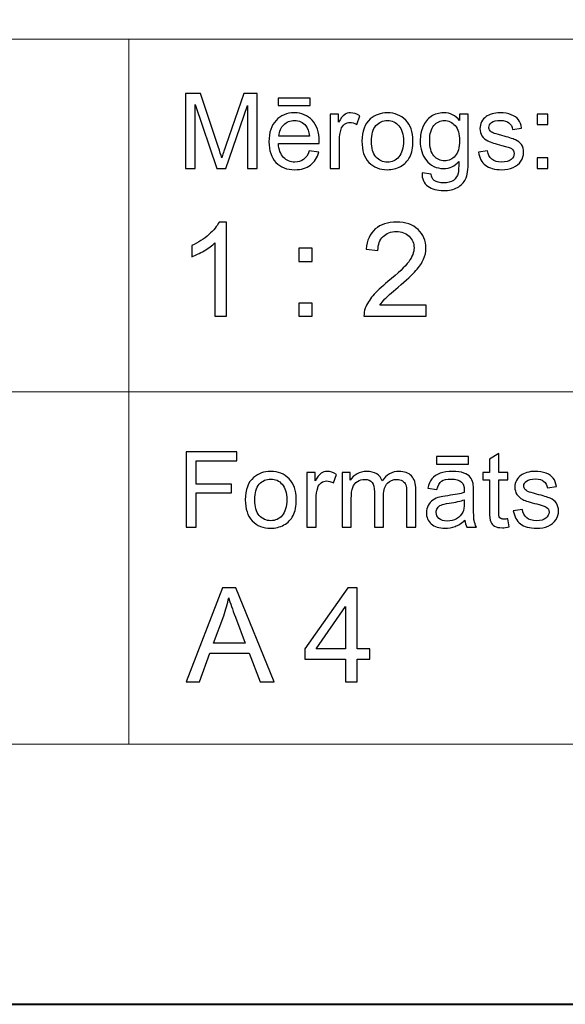
# Model space of a CAD drawing. Units: millimetres. Extents: x -148 to 148, y -105 to 105.
# Drawn here: x 22 to 37, y -105 to -79 of the extents above; entities that cross this region are included whole.
import ezdxf

# ---------------------------------------------------------------- set-up
doc = ezdxf.new("R2010")
doc.units = ezdxf.units.MM
doc.header["$MEASUREMENT"] = 0
doc.layers.add('Layer 1', color=7, linetype='Continuous')

msp = doc.modelspace()

# ---------------------------------------------------------------- linework, layer by layer
at = {"layer": 'Layer 1', "color": 7, "lineweight": 40}
msp.add_lwpolyline([(-148.5, -105), (148.5, -105), (148.5, 105), (-148.5, 105), (-148.5, -105)], close=True, dxfattribs=at)
at = {"layer": 'Layer 1', "color": 250, "lineweight": 15}
for points, knots in [([(141.5001, 85.0001), (141.5001, 85.0001), (141.5001, -98.0001), (141.5001, -98.0001), (141.5001, -98.0001), (141.5001, -98.0001), (-141.5001, -98.0001), (-141.5001, -98.0001), (-141.5001, -98.0001), (-141.5001, -98.0001), (-141.5001, 85.0001), (-141.5001, 85.0001), (-141.5001, 85.0001), (-141.5001, 85.0001), (141.5001, 85.0001), (141.5001, 85.0001)], [0, 0, 0, 0, 0.25, 0.25, 0.25, 0.25, 0.5, 0.5, 0.5, 0.5, 0.75, 0.75, 0.75, 0.75, 1, 1, 1, 1]), ([(141.5001, -68.694), (141.5001, -68.694), (-21.6408, -68.694), (-21.6408, -68.694), (-21.6408, -68.694), (-21.6408, -68.694), (-21.6408, -98.0001), (-21.6408, -98.0001)], [0, 0, 0, 0, 0.5, 0.5, 0.5, 0.5, 1, 1, 1, 1])]:
    msp.add_open_spline(points, degree=3, knots=knots, dxfattribs=at)
for points in [[(-21.6408, -79.0365), (-21.6408, -79.0365), (141.5001, -79.0365), (141.5001, -79.0365)], [(25.0004, -98.0001), (25.0004, -98.0001), (25.0004, -79.0365), (25.0004, -79.0365)], [(-21.6408, -88.5212), (-21.6408, -88.5212), (100.5002, -88.5212), (100.5002, -88.5212)]]:
    msp.add_open_spline(points, degree=3, dxfattribs=at)
at = {"layer": 'Layer 1', "color": 51}
for points, knots in [([(26.5226, -82.5142), (26.5226, -82.5142), (26.5226, -80.494), (26.5226, -80.494), (26.5226, -80.494), (26.5226, -80.494), (26.9254, -80.494), (26.9254, -80.494), (26.9254, -80.494), (26.9254, -80.494), (27.4032, -81.9244), (27.4032, -81.9244), (27.4032, -81.9244), (27.4474, -82.0575), (27.48, -82.1572), (27.4998, -82.2235), (27.4998, -82.2235), (27.5228, -82.1501), (27.5586, -82.042), (27.6075, -81.8994), (27.6075, -81.8994), (27.6075, -81.8994), (28.0908, -80.494), (28.0908, -80.494), (28.0908, -80.494), (28.0908, -80.494), (28.4506, -80.494), (28.4506, -80.494), (28.4506, -80.494), (28.4506, -80.494), (28.4506, -82.5142), (28.4506, -82.5142), (28.4506, -82.5142), (28.4506, -82.5142), (28.193, -82.5142), (28.193, -82.5142), (28.193, -82.5142), (28.193, -82.5142), (28.193, -80.8232), (28.193, -80.8232), (28.193, -80.8232), (28.193, -80.8232), (27.6059, -82.5142), (27.6059, -82.5142), (27.6059, -82.5142), (27.6059, -82.5142), (27.3646, -82.5142), (27.3646, -82.5142), (27.3646, -82.5142), (27.3646, -82.5142), (26.7804, -80.7945), (26.7804, -80.7945), (26.7804, -80.7945), (26.7804, -80.7945), (26.7804, -82.5142), (26.7804, -82.5142), (26.7804, -82.5142), (26.7804, -82.5142), (26.5226, -82.5142), (26.5226, -82.5142)], [0, 0, 0, 0, 0.0666667, 0.0666667, 0.0666667, 0.0666667, 0.1333333, 0.1333333, 0.1333333, 0.1333333, 0.2, 0.2, 0.2, 0.2, 0.2666667, 0.2666667, 0.2666667, 0.2666667, 0.3333333, 0.3333333, 0.3333333, 0.3333333, 0.4, 0.4, 0.4, 0.4, 0.4666667, 0.4666667, 0.4666667, 0.4666667, 0.5333333, 0.5333333, 0.5333333, 0.5333333, 0.6, 0.6, 0.6, 0.6, 0.6666667, 0.6666667, 0.6666667, 0.6666667, 0.7333333, 0.7333333, 0.7333333, 0.7333333, 0.8, 0.8, 0.8, 0.8, 0.8666667, 0.8666667, 0.8666667, 0.8666667, 0.9333333, 0.9333333, 0.9333333, 0.9333333, 1, 1, 1, 1]), ([(29.0129, -80.8232), (29.0129, -80.8232), (29.0129, -80.6196), (29.0129, -80.6196), (29.0129, -80.6196), (29.0129, -80.6196), (29.8726, -80.6196), (29.8726, -80.6196), (29.8726, -80.6196), (29.8726, -80.6196), (29.8726, -80.8232), (29.8726, -80.8232), (29.8726, -80.8232), (29.8726, -80.8232), (29.0129, -80.8232), (29.0129, -80.8232)], [0, 0, 0, 0, 0.25, 0.25, 0.25, 0.25, 0.5, 0.5, 0.5, 0.5, 0.75, 0.75, 0.75, 0.75, 1, 1, 1, 1]), ([(29.8519, -82.0429), (29.8519, -82.0429), (30.1083, -82.0744), (30.1083, -82.0744), (30.1083, -82.0744), (30.0678, -82.2245), (29.993, -82.3406), (29.8839, -82.4234), (29.8839, -82.4234), (29.7744, -82.5057), (29.6347, -82.5471), (29.4648, -82.5471), (29.4648, -82.5471), (29.2507, -82.5471), (29.0809, -82.4813), (28.9558, -82.3496), (28.9558, -82.3496), (28.8304, -82.2179), (28.7677, -82.033), (28.7677, -81.795), (28.7677, -81.795), (28.7677, -81.5485), (28.8312, -81.3576), (28.9579, -81.2216), (28.9579, -81.2216), (29.0849, -81.0857), (29.2489, -81.0175), (29.4511, -81.0175), (29.4511, -81.0175), (29.6468, -81.0175), (29.8067, -81.0843), (29.9305, -81.2174), (29.9305, -81.2174), (30.0546, -81.3505), (30.1167, -81.5382), (30.1167, -81.7795), (30.1167, -81.7795), (30.1167, -81.7945), (30.1162, -81.8166), (30.1155, -81.8458), (30.1155, -81.8458), (30.1155, -81.8458), (29.024, -81.8458), (29.024, -81.8458), (29.024, -81.8458), (29.033, -82.0067), (29.0786, -82.1299), (29.1606, -82.215), (29.1606, -82.215), (29.2423, -82.3007), (29.3439, -82.3435), (29.4662, -82.3435), (29.4662, -82.3435), (29.5572, -82.3435), (29.6347, -82.3195), (29.699, -82.2715), (29.699, -82.2715), (29.7636, -82.224), (29.8144, -82.1478), (29.8519, -82.0429)], [0, 0, 0, 0, 0.0666667, 0.0666667, 0.0666667, 0.0666667, 0.1333333, 0.1333333, 0.1333333, 0.1333333, 0.2, 0.2, 0.2, 0.2, 0.2666667, 0.2666667, 0.2666667, 0.2666667, 0.3333333, 0.3333333, 0.3333333, 0.3333333, 0.4, 0.4, 0.4, 0.4, 0.4666667, 0.4666667, 0.4666667, 0.4666667, 0.5333333, 0.5333333, 0.5333333, 0.5333333, 0.6, 0.6, 0.6, 0.6, 0.6666667, 0.6666667, 0.6666667, 0.6666667, 0.7333333, 0.7333333, 0.7333333, 0.7333333, 0.8, 0.8, 0.8, 0.8, 0.8666667, 0.8666667, 0.8666667, 0.8666667, 0.9333333, 0.9333333, 0.9333333, 0.9333333, 1, 1, 1, 1]), ([(30.4173, -82.5142), (30.4173, -82.5142), (30.4173, -81.0509), (30.4173, -81.0509), (30.4173, -81.0509), (30.4173, -81.0509), (30.6404, -81.0509), (30.6404, -81.0509), (30.6404, -81.0509), (30.6404, -81.0509), (30.6404, -81.2724), (30.6404, -81.2724), (30.6404, -81.2724), (30.6973, -81.169), (30.7499, -81.1003), (30.7983, -81.0674), (30.7983, -81.0674), (30.8462, -81.0344), (30.8994, -81.0175), (30.9574, -81.0175), (30.9574, -81.0175), (31.0409, -81.0175), (31.1256, -81.0443), (31.2122, -81.0975), (31.2122, -81.0975), (31.2122, -81.0975), (31.1267, -81.3279), (31.1267, -81.3279), (31.1267, -81.3279), (31.0663, -81.2917), (31.0057, -81.2738), (30.9452, -81.2738), (30.9452, -81.2738), (30.8904, -81.2738), (30.842, -81.2903), (30.7989, -81.3228), (30.7989, -81.3228), (30.7554, -81.3557), (30.7251, -81.4008), (30.7065, -81.4587), (30.7065, -81.4587), (30.6788, -81.5467), (30.6653, -81.6431), (30.6653, -81.748), (30.6653, -81.748), (30.6653, -81.748), (30.6653, -82.5142), (30.6653, -82.5142), (30.6653, -82.5142), (30.6653, -82.5142), (30.4173, -82.5142), (30.4173, -82.5142)], [0, 0, 0, 0, 0.0769231, 0.0769231, 0.0769231, 0.0769231, 0.1538462, 0.1538462, 0.1538462, 0.1538462, 0.2307692, 0.2307692, 0.2307692, 0.2307692, 0.3076923, 0.3076923, 0.3076923, 0.3076923, 0.3846154, 0.3846154, 0.3846154, 0.3846154, 0.4615385, 0.4615385, 0.4615385, 0.4615385, 0.5384615, 0.5384615, 0.5384615, 0.5384615, 0.6153846, 0.6153846, 0.6153846, 0.6153846, 0.6923077, 0.6923077, 0.6923077, 0.6923077, 0.7692308, 0.7692308, 0.7692308, 0.7692308, 0.8461538, 0.8461538, 0.8461538, 0.8461538, 0.9230769, 0.9230769, 0.9230769, 0.9230769, 1, 1, 1, 1]), ([(31.2672, -81.7823), (31.2672, -81.5114), (31.3426, -81.3105), (31.4934, -81.1802), (31.4934, -81.1802), (31.619, -81.0721), (31.7726, -81.0175), (31.9535, -81.0175), (31.9535, -81.0175), (32.1548, -81.0175), (32.3194, -81.0833), (32.4469, -81.2155), (32.4469, -81.2155), (32.575, -81.3472), (32.6385, -81.5293), (32.6385, -81.7616), (32.6385, -81.7616), (32.6385, -81.9502), (32.6102, -82.0984), (32.5539, -82.2061), (32.5539, -82.2061), (32.4972, -82.3143), (32.4149, -82.398), (32.3072, -82.4578), (32.3072, -82.4578), (32.199, -82.5175), (32.0816, -82.5471), (31.9535, -82.5471), (31.9535, -82.5471), (31.749, -82.5471), (31.5833, -82.4817), (31.4569, -82.35), (31.4569, -82.35), (31.3304, -82.2188), (31.2672, -82.0297), (31.2672, -81.7823)], [0, 0, 0, 0, 0.1111111, 0.1111111, 0.1111111, 0.1111111, 0.2222222, 0.2222222, 0.2222222, 0.2222222, 0.3333333, 0.3333333, 0.3333333, 0.3333333, 0.4444444, 0.4444444, 0.4444444, 0.4444444, 0.5555556, 0.5555556, 0.5555556, 0.5555556, 0.6666667, 0.6666667, 0.6666667, 0.6666667, 0.7777778, 0.7777778, 0.7777778, 0.7777778, 0.8888889, 0.8888889, 0.8888889, 0.8888889, 1, 1, 1, 1]), ([(32.884, -82.6356), (32.884, -82.6356), (33.1253, -82.6713), (33.1253, -82.6713), (33.1253, -82.6713), (33.1351, -82.7456), (33.1634, -82.7997), (33.2089, -82.834), (33.2089, -82.834), (33.2706, -82.8797), (33.3547, -82.9027), (33.4611, -82.9027), (33.4611, -82.9027), (33.5762, -82.9027), (33.6648, -82.8797), (33.7272, -82.834), (33.7272, -82.834), (33.79, -82.788), (33.8318, -82.7235), (33.8537, -82.6412), (33.8537, -82.6412), (33.8669, -82.5904), (33.8728, -82.4846), (33.8717, -82.3228), (33.8717, -82.3228), (33.7634, -82.4502), (33.6286, -82.5142), (33.4666, -82.5142), (33.4666, -82.5142), (33.2653, -82.5142), (33.1097, -82.4418), (32.9996, -82.2964), (32.9996, -82.2964), (32.8896, -82.1515), (32.834, -81.977), (32.834, -81.7743), (32.834, -81.7743), (32.834, -81.6346), (32.8594, -81.5057), (32.9097, -81.3877), (32.9097, -81.3877), (32.9605, -81.2696), (33.0341, -81.1784), (33.1298, -81.1139), (33.1298, -81.1139), (33.2258, -81.0499), (33.3389, -81.0175), (33.4682, -81.0175), (33.4682, -81.0175), (33.6407, -81.0175), (33.7834, -81.0876), (33.8953, -81.2273), (33.8953, -81.2273), (33.8953, -81.2273), (33.8953, -81.0509), (33.8953, -81.0509), (33.8953, -81.0509), (33.8953, -81.0509), (34.1244, -81.0509), (34.1244, -81.0509), (34.1244, -81.0509), (34.1244, -81.0509), (34.1244, -82.3157), (34.1244, -82.3157), (34.1244, -82.3157), (34.1244, -82.5434), (34.1009, -82.7052), (34.0548, -82.8002), (34.0548, -82.8002), (34.008, -82.8952), (33.9346, -82.9705), (33.8342, -83.0255), (33.8342, -83.0255), (33.7333, -83.0805), (33.6098, -83.1083), (33.4624, -83.1083), (33.4624, -83.1083), (33.2881, -83.1083), (33.1468, -83.0688), (33.0395, -82.9902), (33.0395, -82.9902), (32.9319, -82.9117), (32.8801, -82.7936), (32.884, -82.6356)], [0, 0, 0, 0, 0.047619, 0.047619, 0.047619, 0.047619, 0.0952381, 0.0952381, 0.0952381, 0.0952381, 0.1428571, 0.1428571, 0.1428571, 0.1428571, 0.1904762, 0.1904762, 0.1904762, 0.1904762, 0.2380952, 0.2380952, 0.2380952, 0.2380952, 0.2857143, 0.2857143, 0.2857143, 0.2857143, 0.3333333, 0.3333333, 0.3333333, 0.3333333, 0.3809524, 0.3809524, 0.3809524, 0.3809524, 0.4285714, 0.4285714, 0.4285714, 0.4285714, 0.4761905, 0.4761905, 0.4761905, 0.4761905, 0.5238095, 0.5238095, 0.5238095, 0.5238095, 0.5714286, 0.5714286, 0.5714286, 0.5714286, 0.6190476, 0.6190476, 0.6190476, 0.6190476, 0.6666667, 0.6666667, 0.6666667, 0.6666667, 0.7142857, 0.7142857, 0.7142857, 0.7142857, 0.7619048, 0.7619048, 0.7619048, 0.7619048, 0.8095238, 0.8095238, 0.8095238, 0.8095238, 0.8571429, 0.8571429, 0.8571429, 0.8571429, 0.9047619, 0.9047619, 0.9047619, 0.9047619, 0.952381, 0.952381, 0.952381, 0.952381, 1, 1, 1, 1]), ([(34.3998, -82.0772), (34.3998, -82.0772), (34.6451, -82.0387), (34.6451, -82.0387), (34.6451, -82.0387), (34.6585, -82.137), (34.6972, -82.2122), (34.7601, -82.2649), (34.7601, -82.2649), (34.8229, -82.3171), (34.9107, -82.3435), (35.024, -82.3435), (35.024, -82.3435), (35.138, -82.3435), (35.2227, -82.3199), (35.2777, -82.2738), (35.2777, -82.2738), (35.3328, -82.2273), (35.3605, -82.1727), (35.3605, -82.1106), (35.3605, -82.1106), (35.3605, -82.0542), (35.3358, -82.0104), (35.2869, -81.978), (35.2869, -81.978), (35.2531, -81.9559), (35.1684, -81.9281), (35.0334, -81.8943), (35.0334, -81.8943), (34.852, -81.8482), (34.7255, -81.8086), (34.6554, -81.7748), (34.6554, -81.7748), (34.5853, -81.7414), (34.5315, -81.6948), (34.4953, -81.6356), (34.4953, -81.6356), (34.4591, -81.5763), (34.4408, -81.5109), (34.4408, -81.4394), (34.4408, -81.4394), (34.4408, -81.374), (34.4559, -81.3138), (34.4861, -81.2583), (34.4861, -81.2583), (34.5157, -81.2023), (34.5564, -81.1563), (34.6077, -81.1196), (34.6077, -81.1196), (34.6464, -81.0913), (34.699, -81.0669), (34.7655, -81.0471), (34.7655, -81.0471), (34.8321, -81.0274), (34.9036, -81.0175), (34.9798, -81.0175), (34.9798, -81.0175), (35.0945, -81.0175), (35.1954, -81.0344), (35.2822, -81.0674), (35.2822, -81.0674), (35.3692, -81.1003), (35.4332, -81.145), (35.4748, -81.2014), (35.4748, -81.2014), (35.516, -81.2583), (35.5444, -81.3336), (35.5597, -81.4281), (35.5597, -81.4281), (35.5597, -81.4281), (35.3177, -81.4615), (35.3177, -81.4615), (35.3177, -81.4615), (35.3062, -81.3863), (35.2742, -81.3275), (35.2215, -81.2851), (35.2215, -81.2851), (35.1689, -81.2428), (35.0941, -81.2216), (34.9978, -81.2216), (34.9978, -81.2216), (34.884, -81.2216), (34.8025, -81.2404), (34.754, -81.2781), (34.754, -81.2781), (34.7051, -81.3157), (34.6808, -81.3599), (34.6808, -81.4102), (34.6808, -81.4102), (34.6808, -81.4427), (34.6912, -81.4714), (34.7112, -81.4973), (34.7112, -81.4973), (34.7316, -81.5241), (34.7631, -81.5457), (34.8062, -81.5636), (34.8062, -81.5636), (34.8311, -81.5725), (34.9041, -81.5937), (35.0256, -81.6266), (35.0256, -81.6266), (35.201, -81.6737), (35.3231, -81.7118), (35.3923, -81.7419), (35.3923, -81.7419), (35.4621, -81.7715), (35.5167, -81.8152), (35.556, -81.8721), (35.556, -81.8721), (35.5955, -81.9291), (35.6152, -81.9996), (35.6152, -82.0843), (35.6152, -82.0843), (35.6152, -82.1671), (35.591, -82.2447), (35.5428, -82.3181), (35.5428, -82.3181), (35.4944, -82.391), (35.4247, -82.4474), (35.334, -82.4874), (35.334, -82.4874), (35.2433, -82.5274), (35.1404, -82.5471), (35.0256, -82.5471), (35.0256, -82.5471), (34.8351, -82.5471), (34.69, -82.5076), (34.5903, -82.4286), (34.5903, -82.4286), (34.4906, -82.3496), (34.4271, -82.2325), (34.3998, -82.0772)], [0, 0, 0, 0, 0.030303, 0.030303, 0.030303, 0.030303, 0.0606061, 0.0606061, 0.0606061, 0.0606061, 0.0909091, 0.0909091, 0.0909091, 0.0909091, 0.1212121, 0.1212121, 0.1212121, 0.1212121, 0.1515152, 0.1515152, 0.1515152, 0.1515152, 0.1818182, 0.1818182, 0.1818182, 0.1818182, 0.2121212, 0.2121212, 0.2121212, 0.2121212, 0.2424242, 0.2424242, 0.2424242, 0.2424242, 0.2727273, 0.2727273, 0.2727273, 0.2727273, 0.3030303, 0.3030303, 0.3030303, 0.3030303, 0.3333333, 0.3333333, 0.3333333, 0.3333333, 0.3636364, 0.3636364, 0.3636364, 0.3636364, 0.3939394, 0.3939394, 0.3939394, 0.3939394, 0.4242424, 0.4242424, 0.4242424, 0.4242424, 0.4545455, 0.4545455, 0.4545455, 0.4545455, 0.4848485, 0.4848485, 0.4848485, 0.4848485, 0.5151515, 0.5151515, 0.5151515, 0.5151515, 0.5454545, 0.5454545, 0.5454545, 0.5454545, 0.5757576, 0.5757576, 0.5757576, 0.5757576, 0.6060606, 0.6060606, 0.6060606, 0.6060606, 0.6363636, 0.6363636, 0.6363636, 0.6363636, 0.6666667, 0.6666667, 0.6666667, 0.6666667, 0.6969697, 0.6969697, 0.6969697, 0.6969697, 0.7272727, 0.7272727, 0.7272727, 0.7272727, 0.7575758, 0.7575758, 0.7575758, 0.7575758, 0.7878788, 0.7878788, 0.7878788, 0.7878788, 0.8181818, 0.8181818, 0.8181818, 0.8181818, 0.8484848, 0.8484848, 0.8484848, 0.8484848, 0.8787879, 0.8787879, 0.8787879, 0.8787879, 0.9090909, 0.9090909, 0.9090909, 0.9090909, 0.9393939, 0.9393939, 0.9393939, 0.9393939, 0.969697, 0.969697, 0.969697, 0.969697, 1, 1, 1, 1]), ([(35.9788, -81.3331), (35.9788, -81.3331), (35.9788, -81.0509), (35.9788, -81.0509), (35.9788, -81.0509), (35.9788, -81.0509), (36.2617, -81.0509), (36.2617, -81.0509), (36.2617, -81.0509), (36.2617, -81.0509), (36.2617, -81.3331), (36.2617, -81.3331), (36.2617, -81.3331), (36.2617, -81.3331), (35.9788, -81.3331), (35.9788, -81.3331)], [0, 0, 0, 0, 0.25, 0.25, 0.25, 0.25, 0.5, 0.5, 0.5, 0.5, 0.75, 0.75, 0.75, 0.75, 1, 1, 1, 1]), ([(29.0378, -81.6417), (29.0378, -81.6417), (29.8549, -81.6417), (29.8549, -81.6417), (29.8549, -81.6417), (29.844, -81.5189), (29.8125, -81.4262), (29.7611, -81.3651), (29.7611, -81.3651), (29.6821, -81.2696), (29.5797, -81.2216), (29.4539, -81.2216), (29.4539, -81.2216), (29.3402, -81.2216), (29.2442, -81.2597), (29.1667, -81.3359), (29.1667, -81.3359), (29.0891, -81.4121), (29.0463, -81.5142), (29.0378, -81.6417)], [0, 0, 0, 0, 0.2, 0.2, 0.2, 0.2, 0.4, 0.4, 0.4, 0.4, 0.6, 0.6, 0.6, 0.6, 0.8, 0.8, 0.8, 0.8, 1, 1, 1, 1]), ([(31.5222, -81.7823), (31.5222, -81.97), (31.5633, -82.1102), (31.645, -82.2033), (31.645, -82.2033), (31.7268, -82.2969), (31.83, -82.3435), (31.9535, -82.3435), (31.9535, -82.3435), (32.0768, -82.3435), (32.1792, -82.2964), (32.2612, -82.2028), (32.2612, -82.2028), (32.3425, -82.1092), (32.3834, -81.9662), (32.3834, -81.7743), (32.3834, -81.7743), (32.3834, -81.5932), (32.3425, -81.4559), (32.2601, -81.3627), (32.2601, -81.3627), (32.1778, -81.2696), (32.0758, -81.223), (31.9535, -81.223), (31.9535, -81.223), (31.83, -81.223), (31.7268, -81.2696), (31.645, -81.3623), (31.645, -81.3623), (31.5633, -81.4549), (31.5222, -81.5951), (31.5222, -81.7823)], [0, 0, 0, 0, 0.125, 0.125, 0.125, 0.125, 0.25, 0.25, 0.25, 0.25, 0.375, 0.375, 0.375, 0.375, 0.5, 0.5, 0.5, 0.5, 0.625, 0.625, 0.625, 0.625, 0.75, 0.75, 0.75, 0.75, 0.875, 0.875, 0.875, 0.875, 1, 1, 1, 1]), ([(33.0891, -81.7564), (33.0891, -81.9483), (33.1272, -82.0885), (33.2039, -82.1765), (33.2039, -82.1765), (33.2801, -82.2649), (33.3754, -82.3086), (33.4901, -82.3086), (33.4901, -82.3086), (33.604, -82.3086), (33.6995, -82.2649), (33.7768, -82.1774), (33.7768, -82.1774), (33.8537, -82.0895), (33.8923, -81.9521), (33.8923, -81.7644), (33.8923, -81.7644), (33.8923, -81.5852), (33.853, -81.4502), (33.7733, -81.3594), (33.7733, -81.3594), (33.6939, -81.2687), (33.5979, -81.223), (33.4859, -81.223), (33.4859, -81.223), (33.3758, -81.223), (33.2822, -81.2677), (33.2046, -81.3576), (33.2046, -81.3576), (33.1277, -81.4469), (33.0891, -81.5801), (33.0891, -81.7564)], [0, 0, 0, 0, 0.125, 0.125, 0.125, 0.125, 0.25, 0.25, 0.25, 0.25, 0.375, 0.375, 0.375, 0.375, 0.5, 0.5, 0.5, 0.5, 0.625, 0.625, 0.625, 0.625, 0.75, 0.75, 0.75, 0.75, 0.875, 0.875, 0.875, 0.875, 1, 1, 1, 1]), ([(35.9788, -82.5142), (35.9788, -82.5142), (35.9788, -82.2315), (35.9788, -82.2315), (35.9788, -82.2315), (35.9788, -82.2315), (36.2617, -82.2315), (36.2617, -82.2315), (36.2617, -82.2315), (36.2617, -82.2315), (36.2617, -82.5142), (36.2617, -82.5142), (36.2617, -82.5142), (36.2617, -82.5142), (35.9788, -82.5142), (35.9788, -82.5142)], [0, 0, 0, 0, 0.25, 0.25, 0.25, 0.25, 0.5, 0.5, 0.5, 0.5, 0.75, 0.75, 0.75, 0.75, 1, 1, 1, 1]), ([(27.6275, -86.4907), (27.6275, -86.4907), (27.3176, -86.4907), (27.3176, -86.4907), (27.3176, -86.4907), (27.3176, -86.4907), (27.3176, -84.5151), (27.3176, -84.5151), (27.3176, -84.5151), (27.243, -84.5863), (27.1454, -84.6574), (27.0243, -84.7286), (27.0243, -84.7286), (26.9025, -84.7997), (26.7938, -84.8532), (26.6973, -84.8885), (26.6973, -84.8885), (26.6973, -84.8885), (26.6973, -84.5892), (26.6973, -84.5892), (26.6973, -84.5892), (26.8708, -84.5075), (27.0225, -84.4087), (27.1524, -84.2929), (27.1524, -84.2929), (27.2818, -84.1765), (27.3741, -84.0642), (27.4282, -83.9548), (27.4282, -83.9548), (27.4282, -83.9548), (27.6275, -83.9548), (27.6275, -83.9548), (27.6275, -83.9548), (27.6275, -83.9548), (27.6275, -86.4907), (27.6275, -86.4907)], [0, 0, 0, 0, 0.1111111, 0.1111111, 0.1111111, 0.1111111, 0.2222222, 0.2222222, 0.2222222, 0.2222222, 0.3333333, 0.3333333, 0.3333333, 0.3333333, 0.4444444, 0.4444444, 0.4444444, 0.4444444, 0.5555556, 0.5555556, 0.5555556, 0.5555556, 0.6666667, 0.6666667, 0.6666667, 0.6666667, 0.7777778, 0.7777778, 0.7777778, 0.7777778, 0.8888889, 0.8888889, 0.8888889, 0.8888889, 1, 1, 1, 1]), ([(32.9919, -86.1926), (32.9919, -86.1926), (32.9919, -86.4907), (32.9919, -86.4907), (32.9919, -86.4907), (32.9919, -86.4907), (31.3227, -86.4907), (31.3227, -86.4907), (31.3227, -86.4907), (31.3204, -86.416), (31.3321, -86.3443), (31.3586, -86.2755), (31.3586, -86.2755), (31.4009, -86.1614), (31.4691, -86.0497), (31.5626, -85.9392), (31.5626, -85.9392), (31.6567, -85.8292), (31.7919, -85.7016), (31.9683, -85.557), (31.9683, -85.557), (32.2429, -85.3318), (32.4287, -85.1537), (32.5251, -85.022), (32.5251, -85.022), (32.6215, -84.8908), (32.6697, -84.7662), (32.6697, -84.6492), (32.6697, -84.6492), (32.6697, -84.5263), (32.6256, -84.4228), (32.538, -84.3382), (32.538, -84.3382), (32.4498, -84.2541), (32.3352, -84.2117), (32.1941, -84.2117), (32.1941, -84.2117), (32.0447, -84.2117), (31.9254, -84.2564), (31.836, -84.3464), (31.836, -84.3464), (31.746, -84.4358), (31.7008, -84.5598), (31.6996, -84.718), (31.6996, -84.718), (31.6996, -84.718), (31.3809, -84.6856), (31.3809, -84.6856), (31.3809, -84.6856), (31.4027, -84.4475), (31.485, -84.2664), (31.6273, -84.1418), (31.6273, -84.1418), (31.7696, -84.0171), (31.9612, -83.9548), (32.2011, -83.9548), (32.2011, -83.9548), (32.4434, -83.9548), (32.6351, -84.0224), (32.7762, -84.1565), (32.7762, -84.1565), (32.9179, -84.2911), (32.9884, -84.4575), (32.9884, -84.6562), (32.9884, -84.6562), (32.9884, -84.7574), (32.9678, -84.8567), (32.9261, -84.9543), (32.9261, -84.9543), (32.8849, -85.0519), (32.8161, -85.1548), (32.7203, -85.2624), (32.7203, -85.2624), (32.6245, -85.3706), (32.4651, -85.5188), (32.2423, -85.7069), (32.2423, -85.7069), (32.0565, -85.8633), (31.9371, -85.9692), (31.8842, -86.025), (31.8842, -86.025), (31.8313, -86.0803), (31.7878, -86.1362), (31.7531, -86.1926), (31.7531, -86.1926), (31.7531, -86.1926), (32.9919, -86.1926), (32.9919, -86.1926)], [0, 0, 0, 0, 0.0454545, 0.0454545, 0.0454545, 0.0454545, 0.0909091, 0.0909091, 0.0909091, 0.0909091, 0.1363636, 0.1363636, 0.1363636, 0.1363636, 0.1818182, 0.1818182, 0.1818182, 0.1818182, 0.2272727, 0.2272727, 0.2272727, 0.2272727, 0.2727273, 0.2727273, 0.2727273, 0.2727273, 0.3181818, 0.3181818, 0.3181818, 0.3181818, 0.3636364, 0.3636364, 0.3636364, 0.3636364, 0.4090909, 0.4090909, 0.4090909, 0.4090909, 0.4545455, 0.4545455, 0.4545455, 0.4545455, 0.5, 0.5, 0.5, 0.5, 0.5454545, 0.5454545, 0.5454545, 0.5454545, 0.5909091, 0.5909091, 0.5909091, 0.5909091, 0.6363636, 0.6363636, 0.6363636, 0.6363636, 0.6818182, 0.6818182, 0.6818182, 0.6818182, 0.7272727, 0.7272727, 0.7272727, 0.7272727, 0.7727273, 0.7727273, 0.7727273, 0.7727273, 0.8181818, 0.8181818, 0.8181818, 0.8181818, 0.8636364, 0.8636364, 0.8636364, 0.8636364, 0.9090909, 0.9090909, 0.9090909, 0.9090909, 0.9545455, 0.9545455, 0.9545455, 0.9545455, 1, 1, 1, 1]), ([(29.5742, -85.0143), (29.5742, -85.0143), (29.5742, -84.6615), (29.5742, -84.6615), (29.5742, -84.6615), (29.5742, -84.6615), (29.9275, -84.6615), (29.9275, -84.6615), (29.9275, -84.6615), (29.9275, -84.6615), (29.9275, -85.0143), (29.9275, -85.0143), (29.9275, -85.0143), (29.9275, -85.0143), (29.5742, -85.0143), (29.5742, -85.0143)], [0, 0, 0, 0, 0.25, 0.25, 0.25, 0.25, 0.5, 0.5, 0.5, 0.5, 0.75, 0.75, 0.75, 0.75, 1, 1, 1, 1]), ([(29.5742, -86.4907), (29.5742, -86.4907), (29.5742, -86.1373), (29.5742, -86.1373), (29.5742, -86.1373), (29.5742, -86.1373), (29.9275, -86.1373), (29.9275, -86.1373), (29.9275, -86.1373), (29.9275, -86.1373), (29.9275, -86.4907), (29.9275, -86.4907), (29.9275, -86.4907), (29.9275, -86.4907), (29.5742, -86.4907), (29.5742, -86.4907)], [0, 0, 0, 0, 0.25, 0.25, 0.25, 0.25, 0.5, 0.5, 0.5, 0.5, 0.75, 0.75, 0.75, 0.75, 1, 1, 1, 1]), ([(26.5449, -92.1599), (26.5449, -92.1599), (26.5449, -90.1397), (26.5449, -90.1397), (26.5449, -90.1397), (26.5449, -90.1397), (27.908, -90.1397), (27.908, -90.1397), (27.908, -90.1397), (27.908, -90.1397), (27.908, -90.3782), (27.908, -90.3782), (27.908, -90.3782), (27.908, -90.3782), (26.8124, -90.3782), (26.8124, -90.3782), (26.8124, -90.3782), (26.8124, -90.3782), (26.8124, -91.0037), (26.8124, -91.0037), (26.8124, -91.0037), (26.8124, -91.0037), (27.7601, -91.0037), (27.7601, -91.0037), (27.7601, -91.0037), (27.7601, -91.0037), (27.7601, -91.2422), (27.7601, -91.2422), (27.7601, -91.2422), (27.7601, -91.2422), (26.8124, -91.2422), (26.8124, -91.2422), (26.8124, -91.2422), (26.8124, -91.2422), (26.8124, -92.1599), (26.8124, -92.1599), (26.8124, -92.1599), (26.8124, -92.1599), (26.5449, -92.1599), (26.5449, -92.1599)], [0, 0, 0, 0, 0.1, 0.1, 0.1, 0.1, 0.2, 0.2, 0.2, 0.2, 0.3, 0.3, 0.3, 0.3, 0.4, 0.4, 0.4, 0.4, 0.5, 0.5, 0.5, 0.5, 0.6, 0.6, 0.6, 0.6, 0.7, 0.7, 0.7, 0.7, 0.8, 0.8, 0.8, 0.8, 0.9, 0.9, 0.9, 0.9, 1, 1, 1, 1]), ([(33.2754, -90.4689), (33.2754, -90.4689), (33.2754, -90.2653), (33.2754, -90.2653), (33.2754, -90.2653), (33.2754, -90.2653), (34.135, -90.2653), (34.135, -90.2653), (34.135, -90.2653), (34.135, -90.2653), (34.135, -90.4689), (34.135, -90.4689), (34.135, -90.4689), (34.135, -90.4689), (33.2754, -90.4689), (33.2754, -90.4689)], [0, 0, 0, 0, 0.25, 0.25, 0.25, 0.25, 0.5, 0.5, 0.5, 0.5, 0.75, 0.75, 0.75, 0.75, 1, 1, 1, 1]), ([(35.1949, -91.9379), (35.1949, -91.9379), (35.2306, -92.1571), (35.2306, -92.1571), (35.2306, -92.1571), (35.1611, -92.1717), (35.0983, -92.1792), (35.0433, -92.1792), (35.0433, -92.1792), (34.953, -92.1792), (34.8835, -92.1651), (34.8335, -92.1364), (34.8335, -92.1364), (34.7843, -92.1082), (34.7493, -92.0705), (34.7293, -92.024), (34.7293, -92.024), (34.7089, -91.9779), (34.6985, -91.88), (34.6985, -91.7314), (34.6985, -91.7314), (34.6985, -91.7314), (34.6985, -90.8894), (34.6985, -90.8894), (34.6985, -90.8894), (34.6985, -90.8894), (34.5165, -90.8894), (34.5165, -90.8894), (34.5165, -90.8894), (34.5165, -90.8894), (34.5165, -90.6966), (34.5165, -90.6966), (34.5165, -90.6966), (34.5165, -90.6966), (34.6985, -90.6966), (34.6985, -90.6966), (34.6985, -90.6966), (34.6985, -90.6966), (34.6985, -90.3339), (34.6985, -90.3339), (34.6985, -90.3339), (34.6985, -90.3339), (34.9457, -90.1853), (34.9457, -90.1853), (34.9457, -90.1853), (34.9457, -90.1853), (34.9457, -90.6966), (34.9457, -90.6966), (34.9457, -90.6966), (34.9457, -90.6966), (35.1949, -90.6966), (35.1949, -90.6966), (35.1949, -90.6966), (35.1949, -90.6966), (35.1949, -90.8894), (35.1949, -90.8894), (35.1949, -90.8894), (35.1949, -90.8894), (34.9457, -90.8894), (34.9457, -90.8894), (34.9457, -90.8894), (34.9457, -90.8894), (34.9457, -91.745), (34.9457, -91.745), (34.9457, -91.745), (34.9457, -91.8161), (34.9499, -91.8612), (34.9584, -91.8814), (34.9584, -91.8814), (34.9671, -91.9017), (34.9814, -91.9177), (35.001, -91.9299), (35.001, -91.9299), (35.0207, -91.9416), (35.0491, -91.9478), (35.0856, -91.9478), (35.0856, -91.9478), (35.1134, -91.9478), (35.1496, -91.9445), (35.1949, -91.9379)], [0, 0, 0, 0, 0.05, 0.05, 0.05, 0.05, 0.1, 0.1, 0.1, 0.1, 0.15, 0.15, 0.15, 0.15, 0.2, 0.2, 0.2, 0.2, 0.25, 0.25, 0.25, 0.25, 0.3, 0.3, 0.3, 0.3, 0.35, 0.35, 0.35, 0.35, 0.4, 0.4, 0.4, 0.4, 0.45, 0.45, 0.45, 0.45, 0.5, 0.5, 0.5, 0.5, 0.55, 0.55, 0.55, 0.55, 0.6, 0.6, 0.6, 0.6, 0.65, 0.65, 0.65, 0.65, 0.7, 0.7, 0.7, 0.7, 0.75, 0.75, 0.75, 0.75, 0.8, 0.8, 0.8, 0.8, 0.85, 0.85, 0.85, 0.85, 0.9, 0.9, 0.9, 0.9, 0.95, 0.95, 0.95, 0.95, 1, 1, 1, 1]), ([(28.1308, -91.428), (28.1308, -91.1571), (28.2063, -90.9562), (28.357, -90.8259), (28.357, -90.8259), (28.4827, -90.7178), (28.6362, -90.6632), (28.8171, -90.6632), (28.8171, -90.6632), (29.0185, -90.6632), (29.183, -90.729), (29.3106, -90.8612), (29.3106, -90.8612), (29.4384, -90.9929), (29.5019, -91.175), (29.5019, -91.4073), (29.5019, -91.4073), (29.5019, -91.5959), (29.4739, -91.7441), (29.4175, -91.8518), (29.4175, -91.8518), (29.3608, -91.96), (29.2785, -92.0437), (29.1709, -92.1035), (29.1709, -92.1035), (29.0626, -92.1632), (28.9452, -92.1928), (28.8171, -92.1928), (28.8171, -92.1928), (28.6127, -92.1928), (28.447, -92.1274), (28.3206, -91.9957), (28.3206, -91.9957), (28.1938, -91.8645), (28.1308, -91.6754), (28.1308, -91.428)], [0, 0, 0, 0, 0.1111111, 0.1111111, 0.1111111, 0.1111111, 0.2222222, 0.2222222, 0.2222222, 0.2222222, 0.3333333, 0.3333333, 0.3333333, 0.3333333, 0.4444444, 0.4444444, 0.4444444, 0.4444444, 0.5555556, 0.5555556, 0.5555556, 0.5555556, 0.6666667, 0.6666667, 0.6666667, 0.6666667, 0.7777778, 0.7777778, 0.7777778, 0.7777778, 0.8888889, 0.8888889, 0.8888889, 0.8888889, 1, 1, 1, 1]), ([(29.7902, -92.1599), (29.7902, -92.1599), (29.7902, -90.6966), (29.7902, -90.6966), (29.7902, -90.6966), (29.7902, -90.6966), (30.0133, -90.6966), (30.0133, -90.6966), (30.0133, -90.6966), (30.0133, -90.6966), (30.0133, -90.9181), (30.0133, -90.9181), (30.0133, -90.9181), (30.0702, -90.8147), (30.1228, -90.746), (30.1712, -90.7131), (30.1712, -90.7131), (30.2194, -90.6801), (30.2724, -90.6632), (30.3302, -90.6632), (30.3302, -90.6632), (30.4139, -90.6632), (30.4988, -90.69), (30.5854, -90.7432), (30.5854, -90.7432), (30.5854, -90.7432), (30.4996, -90.9736), (30.4996, -90.9736), (30.4996, -90.9736), (30.4393, -90.9374), (30.3787, -90.9195), (30.3181, -90.9195), (30.3181, -90.9195), (30.2636, -90.9195), (30.2152, -90.936), (30.1718, -90.9685), (30.1718, -90.9685), (30.1284, -91.0014), (30.098, -91.0465), (30.0797, -91.1044), (30.0797, -91.1044), (30.052, -91.1924), (30.0381, -91.2888), (30.0381, -91.3937), (30.0381, -91.3937), (30.0381, -91.3937), (30.0381, -92.1599), (30.0381, -92.1599), (30.0381, -92.1599), (30.0381, -92.1599), (29.7902, -92.1599), (29.7902, -92.1599)], [0, 0, 0, 0, 0.0769231, 0.0769231, 0.0769231, 0.0769231, 0.1538462, 0.1538462, 0.1538462, 0.1538462, 0.2307692, 0.2307692, 0.2307692, 0.2307692, 0.3076923, 0.3076923, 0.3076923, 0.3076923, 0.3846154, 0.3846154, 0.3846154, 0.3846154, 0.4615385, 0.4615385, 0.4615385, 0.4615385, 0.5384615, 0.5384615, 0.5384615, 0.5384615, 0.6153846, 0.6153846, 0.6153846, 0.6153846, 0.6923077, 0.6923077, 0.6923077, 0.6923077, 0.7692308, 0.7692308, 0.7692308, 0.7692308, 0.8461538, 0.8461538, 0.8461538, 0.8461538, 0.9230769, 0.9230769, 0.9230769, 0.9230769, 1, 1, 1, 1]), ([(30.733, -92.1599), (30.733, -92.1599), (30.733, -90.6966), (30.733, -90.6966), (30.733, -90.6966), (30.733, -90.6966), (30.9544, -90.6966), (30.9544, -90.6966), (30.9544, -90.6966), (30.9544, -90.6966), (30.9544, -90.9017), (30.9544, -90.9017), (30.9544, -90.9017), (31.0005, -90.8302), (31.0619, -90.7723), (31.1381, -90.729), (31.1381, -90.729), (31.2143, -90.6853), (31.3011, -90.6632), (31.3984, -90.6632), (31.3984, -90.6632), (31.5066, -90.6632), (31.5955, -90.6858), (31.6649, -90.7309), (31.6649, -90.7309), (31.7345, -90.7761), (31.7834, -90.8386), (31.8114, -90.9195), (31.8114, -90.9195), (31.9276, -90.7488), (32.0781, -90.6632), (32.2636, -90.6632), (32.2636, -90.6632), (32.4088, -90.6632), (32.5203, -90.7036), (32.5983, -90.7841), (32.5983, -90.7841), (32.6766, -90.8645), (32.7155, -90.9882), (32.7155, -91.1552), (32.7155, -91.1552), (32.7155, -91.1552), (32.7155, -92.1599), (32.7155, -92.1599), (32.7155, -92.1599), (32.7155, -92.1599), (32.4692, -92.1599), (32.4692, -92.1599), (32.4692, -92.1599), (32.4692, -92.1599), (32.4692, -91.238), (32.4692, -91.238), (32.4692, -91.238), (32.4692, -91.1387), (32.461, -91.0672), (32.4451, -91.0235), (32.4451, -91.0235), (32.4287, -90.9802), (32.3996, -90.9449), (32.3575, -90.9181), (32.3575, -90.9181), (32.3152, -90.8918), (32.2655, -90.8782), (32.2086, -90.8782), (32.2086, -90.8782), (32.1054, -90.8782), (32.0205, -90.9125), (31.9522, -90.9812), (31.9522, -90.9812), (31.8845, -91.0494), (31.85, -91.159), (31.85, -91.3095), (31.85, -91.3095), (31.85, -91.3095), (31.85, -92.1599), (31.85, -92.1599), (31.85, -92.1599), (31.85, -92.1599), (31.6021, -92.1599), (31.6021, -92.1599), (31.6021, -92.1599), (31.6021, -92.1599), (31.6021, -91.2093), (31.6021, -91.2093), (31.6021, -91.2093), (31.6021, -91.0988), (31.5821, -91.016), (31.5416, -90.9609), (31.5416, -90.9609), (31.501, -90.9059), (31.4351, -90.8782), (31.3431, -90.8782), (31.3431, -90.8782), (31.2735, -90.8782), (31.2089, -90.8965), (31.1497, -90.9337), (31.1497, -90.9337), (31.0904, -90.9703), (31.0471, -91.024), (31.0209, -91.0945), (31.0209, -91.0945), (30.9941, -91.1655), (30.9809, -91.2676), (30.9809, -91.4007), (30.9809, -91.4007), (30.9809, -91.4007), (30.9809, -92.1599), (30.9809, -92.1599), (30.9809, -92.1599), (30.9809, -92.1599), (30.733, -92.1599), (30.733, -92.1599)], [0, 0, 0, 0, 0.0357143, 0.0357143, 0.0357143, 0.0357143, 0.0714286, 0.0714286, 0.0714286, 0.0714286, 0.1071429, 0.1071429, 0.1071429, 0.1071429, 0.1428571, 0.1428571, 0.1428571, 0.1428571, 0.1785714, 0.1785714, 0.1785714, 0.1785714, 0.2142857, 0.2142857, 0.2142857, 0.2142857, 0.25, 0.25, 0.25, 0.25, 0.2857143, 0.2857143, 0.2857143, 0.2857143, 0.3214286, 0.3214286, 0.3214286, 0.3214286, 0.3571429, 0.3571429, 0.3571429, 0.3571429, 0.3928571, 0.3928571, 0.3928571, 0.3928571, 0.4285714, 0.4285714, 0.4285714, 0.4285714, 0.4642857, 0.4642857, 0.4642857, 0.4642857, 0.5, 0.5, 0.5, 0.5, 0.5357143, 0.5357143, 0.5357143, 0.5357143, 0.5714286, 0.5714286, 0.5714286, 0.5714286, 0.6071429, 0.6071429, 0.6071429, 0.6071429, 0.6428571, 0.6428571, 0.6428571, 0.6428571, 0.6785714, 0.6785714, 0.6785714, 0.6785714, 0.7142857, 0.7142857, 0.7142857, 0.7142857, 0.75, 0.75, 0.75, 0.75, 0.7857143, 0.7857143, 0.7857143, 0.7857143, 0.8214286, 0.8214286, 0.8214286, 0.8214286, 0.8571429, 0.8571429, 0.8571429, 0.8571429, 0.8928571, 0.8928571, 0.8928571, 0.8928571, 0.9285714, 0.9285714, 0.9285714, 0.9285714, 0.9642857, 0.9642857, 0.9642857, 0.9642857, 1, 1, 1, 1]), ([(34.0386, -91.9793), (33.9466, -92.0574), (33.858, -92.1124), (33.7733, -92.1448), (33.7733, -92.1448), (33.6884, -92.1768), (33.5971, -92.1928), (33.4998, -92.1928), (33.4998, -92.1928), (33.3389, -92.1928), (33.2155, -92.1538), (33.1291, -92.0752), (33.1291, -92.0752), (33.0428, -91.9967), (32.9996, -91.896), (32.9996, -91.7742), (32.9996, -91.7742), (32.9996, -91.7022), (33.0156, -91.6369), (33.0486, -91.5776), (33.0486, -91.5776), (33.0809, -91.5183), (33.1237, -91.4708), (33.1764, -91.4351), (33.1764, -91.4351), (33.2296, -91.3993), (33.2888, -91.372), (33.3552, -91.3537), (33.3552, -91.3537), (33.4036, -91.341), (33.477, -91.3283), (33.5754, -91.3165), (33.5754, -91.3165), (33.7757, -91.2925), (33.9236, -91.2643), (34.0181, -91.2309), (34.0181, -91.2309), (34.0189, -91.1971), (34.0193, -91.1754), (34.0193, -91.1665), (34.0193, -91.1665), (34.0193, -91.0654), (33.9958, -90.9939), (33.949, -90.9529), (33.949, -90.9529), (33.8857, -90.8965), (33.7913, -90.8687), (33.6667, -90.8687), (33.6667, -90.8687), (33.55, -90.8687), (33.464, -90.889), (33.4078, -90.9299), (33.4078, -90.9299), (33.3523, -90.9708), (33.3116, -91.0432), (33.2846, -91.1472), (33.2846, -91.1472), (33.2846, -91.1472), (33.0426, -91.1138), (33.0426, -91.1138), (33.0426, -91.1138), (33.0645, -91.0103), (33.1007, -90.9261), (33.151, -90.8626), (33.151, -90.8626), (33.2016, -90.7987), (33.2748, -90.7493), (33.3704, -90.7149), (33.3704, -90.7149), (33.4659, -90.6806), (33.5762, -90.6632), (33.7024, -90.6632), (33.7024, -90.6632), (33.8276, -90.6632), (33.9285, -90.6782), (34.0066, -90.7074), (34.0066, -90.7074), (34.0847, -90.737), (34.1421, -90.7737), (34.1794, -90.8184), (34.1794, -90.8184), (34.2159, -90.8631), (34.2413, -90.9191), (34.2564, -90.9873), (34.2564, -90.9873), (34.2644, -91.0296), (34.2686, -91.1058), (34.2686, -91.2159), (34.2686, -91.2159), (34.2686, -91.2159), (34.2686, -91.5465), (34.2686, -91.5465), (34.2686, -91.5465), (34.2686, -91.7775), (34.2739, -91.9233), (34.2848, -91.984), (34.2848, -91.984), (34.295, -92.0451), (34.3162, -92.1039), (34.3472, -92.1599), (34.3472, -92.1599), (34.3472, -92.1599), (34.0882, -92.1599), (34.0882, -92.1599), (34.0882, -92.1599), (34.0628, -92.1086), (34.0459, -92.0484), (34.0386, -91.9793)], [0, 0, 0, 0, 0.037037, 0.037037, 0.037037, 0.037037, 0.0740741, 0.0740741, 0.0740741, 0.0740741, 0.1111111, 0.1111111, 0.1111111, 0.1111111, 0.1481481, 0.1481481, 0.1481481, 0.1481481, 0.1851852, 0.1851852, 0.1851852, 0.1851852, 0.2222222, 0.2222222, 0.2222222, 0.2222222, 0.2592593, 0.2592593, 0.2592593, 0.2592593, 0.2962963, 0.2962963, 0.2962963, 0.2962963, 0.3333333, 0.3333333, 0.3333333, 0.3333333, 0.3703704, 0.3703704, 0.3703704, 0.3703704, 0.4074074, 0.4074074, 0.4074074, 0.4074074, 0.4444444, 0.4444444, 0.4444444, 0.4444444, 0.4814815, 0.4814815, 0.4814815, 0.4814815, 0.5185185, 0.5185185, 0.5185185, 0.5185185, 0.5555556, 0.5555556, 0.5555556, 0.5555556, 0.5925926, 0.5925926, 0.5925926, 0.5925926, 0.6296296, 0.6296296, 0.6296296, 0.6296296, 0.6666667, 0.6666667, 0.6666667, 0.6666667, 0.7037037, 0.7037037, 0.7037037, 0.7037037, 0.7407407, 0.7407407, 0.7407407, 0.7407407, 0.7777778, 0.7777778, 0.7777778, 0.7777778, 0.8148148, 0.8148148, 0.8148148, 0.8148148, 0.8518519, 0.8518519, 0.8518519, 0.8518519, 0.8888889, 0.8888889, 0.8888889, 0.8888889, 0.9259259, 0.9259259, 0.9259259, 0.9259259, 0.962963, 0.962963, 0.962963, 0.962963, 1, 1, 1, 1]), ([(35.3382, -91.7229), (35.3382, -91.7229), (35.5833, -91.6844), (35.5833, -91.6844), (35.5833, -91.6844), (35.5971, -91.7827), (35.6357, -91.8579), (35.6987, -91.9106), (35.6987, -91.9106), (35.7611, -91.9628), (35.8492, -91.9892), (35.9624, -91.9892), (35.9624, -91.9892), (36.0762, -91.9892), (36.1609, -91.9656), (36.2159, -91.9195), (36.2159, -91.9195), (36.271, -91.873), (36.2987, -91.8184), (36.2987, -91.7563), (36.2987, -91.7563), (36.2987, -91.6999), (36.2744, -91.6561), (36.2254, -91.6237), (36.2254, -91.6237), (36.1916, -91.6016), (36.1069, -91.5738), (35.972, -91.54), (35.972, -91.54), (35.7902, -91.4939), (35.6637, -91.4543), (35.5936, -91.4205), (35.5936, -91.4205), (35.5235, -91.3871), (35.4701, -91.3405), (35.4338, -91.2813), (35.4338, -91.2813), (35.3975, -91.222), (35.3793, -91.1566), (35.3793, -91.0851), (35.3793, -91.0851), (35.3793, -91.0197), (35.3944, -90.9595), (35.4243, -90.904), (35.4243, -90.904), (35.4539, -90.848), (35.4949, -90.802), (35.5463, -90.7653), (35.5463, -90.7653), (35.5849, -90.737), (35.6376, -90.7126), (35.7037, -90.6928), (35.7037, -90.6928), (35.7707, -90.6731), (35.842, -90.6632), (35.9182, -90.6632), (35.9182, -90.6632), (36.0331, -90.6632), (36.1336, -90.6801), (36.2206, -90.7131), (36.2206, -90.7131), (36.3077, -90.746), (36.3718, -90.7907), (36.413, -90.8471), (36.413, -90.8471), (36.4546, -90.904), (36.4826, -90.9793), (36.4982, -91.0738), (36.4982, -91.0738), (36.4982, -91.0738), (36.2559, -91.1072), (36.2559, -91.1072), (36.2559, -91.1072), (36.2448, -91.032), (36.2127, -90.9732), (36.1601, -90.9308), (36.1601, -90.9308), (36.1075, -90.8885), (36.0325, -90.8673), (35.9363, -90.8673), (35.9363, -90.8673), (35.8222, -90.8673), (35.741, -90.8861), (35.6926, -90.9238), (35.6926, -90.9238), (35.6437, -90.9614), (35.619, -91.0056), (35.619, -91.0559), (35.619, -91.0559), (35.619, -91.0884), (35.6296, -91.1171), (35.6497, -91.143), (35.6497, -91.143), (35.6698, -91.1698), (35.7013, -91.1914), (35.7446, -91.2093), (35.7446, -91.2093), (35.7695, -91.2182), (35.8426, -91.2394), (35.9638, -91.2723), (35.9638, -91.2723), (36.1395, -91.3194), (36.2617, -91.3575), (36.3307, -91.3876), (36.3307, -91.3876), (36.4003, -91.4172), (36.4551, -91.4609), (36.4946, -91.5178), (36.4946, -91.5178), (36.5339, -91.5748), (36.5538, -91.6453), (36.5538, -91.73), (36.5538, -91.73), (36.5538, -91.8128), (36.5292, -91.8904), (36.4812, -91.9638), (36.4812, -91.9638), (36.4329, -92.0367), (36.3633, -92.0931), (36.2726, -92.1331), (36.2726, -92.1331), (36.1818, -92.1731), (36.0786, -92.1928), (35.9638, -92.1928), (35.9638, -92.1928), (35.7733, -92.1928), (35.6285, -92.1533), (35.5287, -92.0743), (35.5287, -92.0743), (35.429, -91.9953), (35.3655, -91.8782), (35.3382, -91.7229)], [0, 0, 0, 0, 0.030303, 0.030303, 0.030303, 0.030303, 0.0606061, 0.0606061, 0.0606061, 0.0606061, 0.0909091, 0.0909091, 0.0909091, 0.0909091, 0.1212121, 0.1212121, 0.1212121, 0.1212121, 0.1515152, 0.1515152, 0.1515152, 0.1515152, 0.1818182, 0.1818182, 0.1818182, 0.1818182, 0.2121212, 0.2121212, 0.2121212, 0.2121212, 0.2424242, 0.2424242, 0.2424242, 0.2424242, 0.2727273, 0.2727273, 0.2727273, 0.2727273, 0.3030303, 0.3030303, 0.3030303, 0.3030303, 0.3333333, 0.3333333, 0.3333333, 0.3333333, 0.3636364, 0.3636364, 0.3636364, 0.3636364, 0.3939394, 0.3939394, 0.3939394, 0.3939394, 0.4242424, 0.4242424, 0.4242424, 0.4242424, 0.4545455, 0.4545455, 0.4545455, 0.4545455, 0.4848485, 0.4848485, 0.4848485, 0.4848485, 0.5151515, 0.5151515, 0.5151515, 0.5151515, 0.5454545, 0.5454545, 0.5454545, 0.5454545, 0.5757576, 0.5757576, 0.5757576, 0.5757576, 0.6060606, 0.6060606, 0.6060606, 0.6060606, 0.6363636, 0.6363636, 0.6363636, 0.6363636, 0.6666667, 0.6666667, 0.6666667, 0.6666667, 0.6969697, 0.6969697, 0.6969697, 0.6969697, 0.7272727, 0.7272727, 0.7272727, 0.7272727, 0.7575758, 0.7575758, 0.7575758, 0.7575758, 0.7878788, 0.7878788, 0.7878788, 0.7878788, 0.8181818, 0.8181818, 0.8181818, 0.8181818, 0.8484848, 0.8484848, 0.8484848, 0.8484848, 0.8787879, 0.8787879, 0.8787879, 0.8787879, 0.9090909, 0.9090909, 0.9090909, 0.9090909, 0.9393939, 0.9393939, 0.9393939, 0.9393939, 0.969697, 0.969697, 0.969697, 0.969697, 1, 1, 1, 1]), ([(28.3859, -91.428), (28.3859, -91.6157), (28.4269, -91.7559), (28.5087, -91.849), (28.5087, -91.849), (28.5904, -91.9426), (28.6936, -91.9892), (28.8171, -91.9892), (28.8171, -91.9892), (28.9405, -91.9892), (29.0428, -91.9421), (29.1249, -91.8485), (29.1249, -91.8485), (29.2061, -91.7549), (29.2471, -91.6119), (29.2471, -91.42), (29.2471, -91.42), (29.2471, -91.2389), (29.2061, -91.1016), (29.1237, -91.0084), (29.1237, -91.0084), (29.0415, -90.9153), (28.9394, -90.8687), (28.8171, -90.8687), (28.8171, -90.8687), (28.6936, -90.8687), (28.5904, -90.9153), (28.5087, -91.008), (28.5087, -91.008), (28.4269, -91.1006), (28.3859, -91.2408), (28.3859, -91.428)], [0, 0, 0, 0, 0.125, 0.125, 0.125, 0.125, 0.25, 0.25, 0.25, 0.25, 0.375, 0.375, 0.375, 0.375, 0.5, 0.5, 0.5, 0.5, 0.625, 0.625, 0.625, 0.625, 0.75, 0.75, 0.75, 0.75, 0.875, 0.875, 0.875, 0.875, 1, 1, 1, 1]), ([(34.0181, -91.4252), (33.9278, -91.4623), (33.7926, -91.4934), (33.6129, -91.5193), (33.6129, -91.5193), (33.5109, -91.5338), (33.4386, -91.5503), (33.3966, -91.5686), (33.3966, -91.5686), (33.3542, -91.587), (33.3214, -91.6138), (33.2989, -91.6496), (33.2989, -91.6496), (33.2759, -91.6848), (33.2639, -91.7239), (33.2639, -91.7671), (33.2639, -91.7671), (33.2639, -91.8335), (33.2893, -91.8885), (33.3394, -91.9327), (33.3394, -91.9327), (33.3891, -91.9765), (33.4624, -91.9986), (33.559, -91.9986), (33.559, -91.9986), (33.6545, -91.9986), (33.7395, -91.9779), (33.8138, -91.936), (33.8138, -91.936), (33.8881, -91.8941), (33.9431, -91.8368), (33.9781, -91.7643), (33.9781, -91.7643), (34.0047, -91.7083), (34.0181, -91.6256), (34.0181, -91.5164), (34.0181, -91.5164), (34.0181, -91.5164), (34.0181, -91.4252), (34.0181, -91.4252)], [0, 0, 0, 0, 0.1, 0.1, 0.1, 0.1, 0.2, 0.2, 0.2, 0.2, 0.3, 0.3, 0.3, 0.3, 0.4, 0.4, 0.4, 0.4, 0.5, 0.5, 0.5, 0.5, 0.6, 0.6, 0.6, 0.6, 0.7, 0.7, 0.7, 0.7, 0.8, 0.8, 0.8, 0.8, 0.9, 0.9, 0.9, 0.9, 1, 1, 1, 1]), ([(26.5449, -96.3224), (26.5449, -96.3224), (27.5151, -93.7971), (27.5151, -93.7971), (27.5151, -93.7971), (27.5151, -93.7971), (27.8749, -93.7971), (27.8749, -93.7971), (27.8749, -93.7971), (27.8749, -93.7971), (28.9085, -96.3224), (28.9085, -96.3224), (28.9085, -96.3224), (28.9085, -96.3224), (28.5275, -96.3224), (28.5275, -96.3224), (28.5275, -96.3224), (28.5275, -96.3224), (28.233, -95.5575), (28.233, -95.5575), (28.233, -95.5575), (28.233, -95.5575), (27.177, -95.5575), (27.177, -95.5575), (27.177, -95.5575), (27.177, -95.5575), (26.9, -96.3224), (26.9, -96.3224), (26.9, -96.3224), (26.9, -96.3224), (26.5449, -96.3224), (26.5449, -96.3224)], [0, 0, 0, 0, 0.125, 0.125, 0.125, 0.125, 0.25, 0.25, 0.25, 0.25, 0.375, 0.375, 0.375, 0.375, 0.5, 0.5, 0.5, 0.5, 0.625, 0.625, 0.625, 0.625, 0.75, 0.75, 0.75, 0.75, 0.875, 0.875, 0.875, 0.875, 1, 1, 1, 1]), ([(30.8288, -96.3224), (30.8288, -96.3224), (30.8288, -95.718), (30.8288, -95.718), (30.8288, -95.718), (30.8288, -95.718), (29.7334, -95.718), (29.7334, -95.718), (29.7334, -95.718), (29.7334, -95.718), (29.7334, -95.4334), (29.7334, -95.4334), (29.7334, -95.4334), (29.7334, -95.4334), (30.8858, -93.7971), (30.8858, -93.7971), (30.8858, -93.7971), (30.8858, -93.7971), (31.1392, -93.7971), (31.1392, -93.7971), (31.1392, -93.7971), (31.1392, -93.7971), (31.1392, -95.4334), (31.1392, -95.4334), (31.1392, -95.4334), (31.1392, -95.4334), (31.4802, -95.4334), (31.4802, -95.4334), (31.4802, -95.4334), (31.4802, -95.4334), (31.4802, -95.718), (31.4802, -95.718), (31.4802, -95.718), (31.4802, -95.718), (31.1392, -95.718), (31.1392, -95.718), (31.1392, -95.718), (31.1392, -95.718), (31.1392, -96.3224), (31.1392, -96.3224), (31.1392, -96.3224), (31.1392, -96.3224), (30.8288, -96.3224), (30.8288, -96.3224)], [0, 0, 0, 0, 0.0909091, 0.0909091, 0.0909091, 0.0909091, 0.1818182, 0.1818182, 0.1818182, 0.1818182, 0.2727273, 0.2727273, 0.2727273, 0.2727273, 0.3636364, 0.3636364, 0.3636364, 0.3636364, 0.4545455, 0.4545455, 0.4545455, 0.4545455, 0.5454545, 0.5454545, 0.5454545, 0.5454545, 0.6363636, 0.6363636, 0.6363636, 0.6363636, 0.7272727, 0.7272727, 0.7272727, 0.7272727, 0.8181818, 0.8181818, 0.8181818, 0.8181818, 0.9090909, 0.9090909, 0.9090909, 0.9090909, 1, 1, 1, 1]), ([(27.2734, -95.2852), (27.2734, -95.2852), (28.1301, -95.2852), (28.1301, -95.2852), (28.1301, -95.2852), (28.1301, -95.2852), (27.8661, -94.5861), (27.8661, -94.5861), (27.8661, -94.5861), (27.7861, -94.3739), (27.7261, -94.1993), (27.6873, -94.0623), (27.6873, -94.0623), (27.655, -94.2245), (27.6097, -94.385), (27.5509, -94.545), (27.5509, -94.545), (27.5509, -94.545), (27.2734, -95.2852), (27.2734, -95.2852)], [0, 0, 0, 0, 0.2, 0.2, 0.2, 0.2, 0.4, 0.4, 0.4, 0.4, 0.6, 0.6, 0.6, 0.6, 0.8, 0.8, 0.8, 0.8, 1, 1, 1, 1]), ([(30.8288, -95.4334), (30.8288, -95.4334), (30.8288, -94.2951), (30.8288, -94.2951), (30.8288, -94.2951), (30.8288, -94.2951), (30.0385, -95.4334), (30.0385, -95.4334), (30.0385, -95.4334), (30.0385, -95.4334), (30.8288, -95.4334), (30.8288, -95.4334)], [0, 0, 0, 0, 0.3333333, 0.3333333, 0.3333333, 0.3333333, 0.6666667, 0.6666667, 0.6666667, 0.6666667, 1, 1, 1, 1])]:
    msp.add_open_spline(points, degree=3, knots=knots, dxfattribs=at)

doc.saveas('drawing.dxf')
